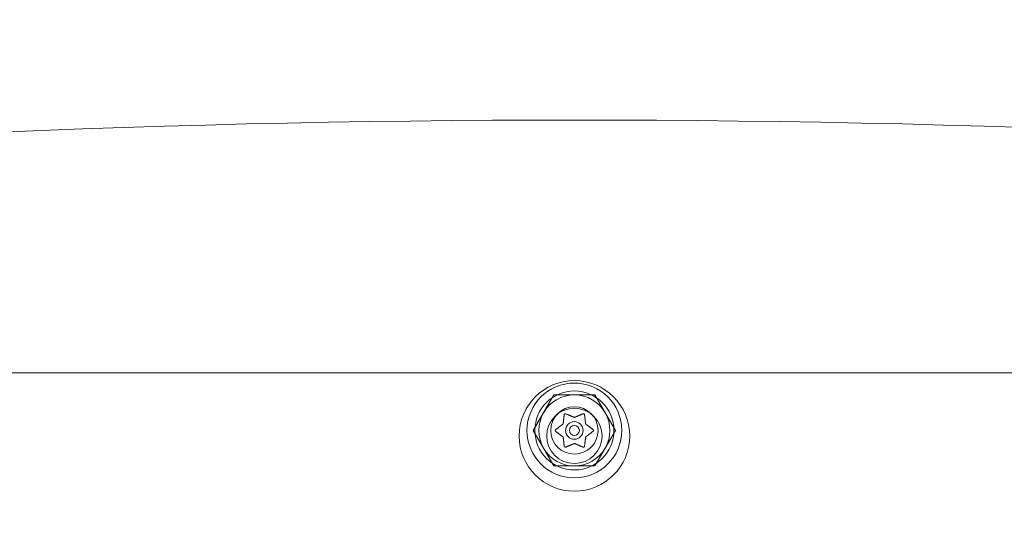
# Model space of a CAD drawing. Extents: x -118 to 513, y -385 to 66.
# Drawn here: x 61 to 69, y -95 to -91 of the extents above; entities that cross this region are included whole.
import ezdxf

# ---------------------------------------------------------------- set-up
doc = ezdxf.new("R2010")
doc.units = 0
doc.header["$MEASUREMENT"] = 0
doc.header["$PDMODE"] = 64
doc.styles.get("Standard").update_dxf_attribs({"font": 'Helvetica LT 57 Condensed_0.ttf'})
doc.dimstyles.new('FEET-METERS', dxfattribs={"dimtxt": 12, "dimasz": 7, "dimexe": 3, "dimexo": 3, "dimgap": 3, "dimtad": 0, "dimdec": 1, "dimzin": 3, "dimdsep": 46, "dimlunit": 4, "dimtxsty": 'Standard', "dimcen": 0.09, "dimadec": 0, "dimazin": 0, "dimtfac": 2, "dimtdec": 1, "dimtofl": 0, "dimtmove": 0, "dimatfit": 3, "dimfxl": 1, "dimfrac": 2, "dimtolj": 1, "dimtzin": 3, "dimarcsym": 0})

# ---------------------------------------------------------------- blocks, each defined once
blk = doc.blocks.new('*D17')
at = {"color": 0, "lineweight": -2, "transparency": 16777216}
for p, q in [((-66.6002, -104.3766), (-66.6002, 51.156)), ((281.425, -133.6354), (281.425, 51.156)), ((-59.6002, 48.156), (51.494, 48.156)), ((274.425, 48.156), (145.3596, 48.156))]:
    blk.add_line(p, q, dxfattribs=at)
at = {"color": 0, "lineweight": 0, "transparency": 16777216}
for points in [[(-59.6002, 49.3226), (-59.6002, 46.9893), (-66.6002, 48.156)], [(274.425, 49.3226), (274.425, 46.9893), (281.425, 48.156)]]:
    blk.add_solid(points, dxfattribs=at)
at = {"layer": 'DEFPOINTS', "color": 0, "lineweight": 0, "transparency": 16777216}
for p in [(-66.6002, 48.156), (-66.6002, -107.3766), (281.425, -136.6354)]:
    blk.add_point(p, dxfattribs=at)
at = {"color": 0, "lineweight": 0, "transparency": 16777216, "insert": (98.4268, 48.156), "char_height": 12, "attachment_point": 5}
blk.add_mtext('\\A1;29\'-0" [8.8M]', dxfattribs=at)
blk = doc.blocks.new('*D18')
at = {"color": 0, "lineweight": -2, "transparency": 16777216}
for p, q in [((111.7137, 29.7602), (-102.675, 29.7602)), ((-99.675, 22.7602), (-99.675, -100.543)), ((-99.675, -308.1486), (-99.675, -194.4086)), ((40.1641, -315.1486), (-102.675, -315.1486))]:
    blk.add_line(p, q, dxfattribs=at)
at = {"color": 0, "lineweight": 0, "transparency": 16777216}
for points in [[(-100.8417, 22.7602), (-98.5083, 22.7602), (-99.675, 29.7602)], [(-100.8417, -308.1486), (-98.5083, -308.1486), (-99.675, -315.1486)]]:
    blk.add_solid(points, dxfattribs=at)
at = {"layer": 'DEFPOINTS', "color": 0, "lineweight": 0, "transparency": 16777216}
for p in [(114.7137, 29.7602), (-99.675, -315.1486), (43.1641, -315.1486)]:
    blk.add_point(p, dxfattribs=at)
at = {"color": 0, "lineweight": 0, "transparency": 16777216, "insert": (-99.675, -147.4758), "char_height": 12, "attachment_point": 5, "rotation": 90}
blk.add_mtext('\\A1;28\'-9" [8.8M]', dxfattribs=at)
blk = doc.blocks.new('new block')
at = {"color": 0, "linetype": 'Continuous', "lineweight": 0}
for p, q in [((47.6269, -93.407), (82.6269, -93.407)), ((64.8021, -93.8637), (64.9645, -93.5825)), ((64.9645, -93.5825), (65.2893, -93.5825)), ((65.2893, -93.5825), (65.4516, -93.8637)), ((64.9645, -94.145), (64.8021, -93.8637)), ((65.4516, -93.8637), (65.2893, -94.145)), ((65.2893, -94.145), (64.9645, -94.145))]:
    blk.add_line(p, q, dxfattribs=at)
for centre, radius in [((65.1269, -93.907), 0.4375), ((65.1269, -93.8637), 0.375), ((65.1269, -93.8637), 0.3125), ((65.1269, -93.8637), 0.1875), ((65.1269, -93.907), 0.2188), ((65.1269, -93.8637), 0.0695), ((65.1269, -93.8637), 0.0395)]:
    blk.add_circle(centre, radius, dxfattribs=at)
for centre, radius, start, end in [((65.1269, -199.407), 108, 78.972561, 101.027439), ((65.1269, -199.407), 108, 78.972561, 101.027439), ((65.1269, -93.8637), 0.2812, 90, 150), ((65.1269, -93.8637), 0.2812, 30, 90), ((65.1269, -93.8637), 0.2812, 150, 210), ((65.1269, -93.8637), 0.2813, -30, 30), ((65.1269, -93.8637), 0.2813, 210, 270), ((65.1269, -93.8637), 0.2812, -90, -30)]:
    blk.add_arc(centre, radius, start, end, dxfattribs=at)
for points, weights in [([(65.0464, -93.7416), (65.0414, -93.7822), (65.038, -93.8109)], [1.06120691497, 1.21890298912, 1.29071555247]), ([(65.1244, -93.7599), (65.0979, -93.7485), (65.0603, -93.7324)], [1.2877924798, 1.2144124615, 1.05685445761]), ([(65.1924, -93.733), (65.1548, -93.749), (65.1282, -93.7603)], [1.06120691497, 1.21890298912, 1.29071555247]), ([(65.2156, -93.8097), (65.2122, -93.781), (65.2073, -93.7404)], [1.2877924798, 1.2144124615, 1.05685445761]), ([(65.0357, -93.814), (65.0126, -93.8313), (64.9798, -93.8558)], [1.2877924798, 1.2144124615, 1.05685445761]), ([(65.2729, -93.8551), (65.2402, -93.8305), (65.2171, -93.8132)], [1.06120691497, 1.21890298912, 1.29071555247]), ([(64.9809, -93.8724), (65.0135, -93.897), (65.0367, -93.9143)], [1.06120691497, 1.21890298912, 1.29071555247]), ([(65.2181, -93.9135), (65.2412, -93.8962), (65.2739, -93.8717)], [1.2877924798, 1.2144124615, 1.05685445761]), ([(65.0382, -93.9178), (65.0416, -93.9465), (65.0464, -93.9871)], [1.2877924798, 1.2144124615, 1.05685445761]), ([(65.0614, -93.9945), (65.099, -93.9785), (65.1256, -93.9672)], [1.06120691497, 1.21890298912, 1.29071555247]), ([(65.1294, -93.9676), (65.1559, -93.979), (65.1935, -93.9951)], [1.2877924798, 1.2144124615, 1.05685445761]), ([(65.2074, -93.9859), (65.2123, -93.9453), (65.2158, -93.9166)], [1.06120691497, 1.21890298912, 1.29071555247])]:
    blk.add_rational_spline(points, weights, degree=2, dxfattribs=at)
for points, knots in [([(65.0464, -93.7416), (65.0464, -93.7409), (65.0465, -93.7401), (65.0467, -93.7393), (65.0467, -93.7391), (65.0467, -93.739)], [0.007300399, 0.007300399, 0.007300399, 0.007300399, 0.009949303, 0.009949303, 0.010414835, 0.010414835, 0.010414835, 0.010414835]), ([(65.0467, -93.739), (65.0468, -93.7389), (65.0468, -93.7388), (65.0471, -93.7378), (65.0475, -93.737), (65.0484, -93.7355), (65.0489, -93.7349), (65.05, -93.7339), (65.0505, -93.7335), (65.0511, -93.7331), (65.0512, -93.7331), (65.0513, -93.733), (65.0513, -93.733), (65.0513, -93.733), (65.0513, -93.733), (65.0514, -93.733), (65.0514, -93.733), (65.0515, -93.7329), (65.0515, -93.7329), (65.0516, -93.7329), (65.0516, -93.7328), (65.0521, -93.7326), (65.0525, -93.7324), (65.0536, -93.732), (65.0542, -93.7318), (65.0557, -93.7316), (65.0564, -93.7316), (65.0578, -93.7317), (65.0584, -93.7318), (65.0589, -93.732)], [0, 0, 0, 0, 0.00041133, 0.00041133, 0.0035034, 0.0035034, 0.00594033, 0.00594033, 0.00795678, 0.00795678, 0.00816734, 0.00816734, 0.00825334, 0.00825334, 0.00831687, 0.00831687, 0.00838579, 0.00838579, 0.00847957, 0.00847957, 0.00869405, 0.00869405, 0.01012524, 0.01012524, 0.01214061, 0.01214061, 0.01467168, 0.01467168, 0.01664979, 0.01664979, 0.01664979, 0.01664979]), ([(65.0589, -93.732), (65.059, -93.732), (65.0592, -93.732), (65.0596, -93.7322), (65.0599, -93.7323), (65.0603, -93.7324)], [0.026417714, 0.026417714, 0.026417714, 0.026417714, 0.026883246, 0.026883246, 0.028070805, 0.028070805, 0.028070805, 0.028070805]), ([(65.1924, -93.733), (65.193, -93.7326), (65.1937, -93.7323), (65.1946, -93.732), (65.1947, -93.732), (65.1948, -93.732)], [0.007300399, 0.007300399, 0.007300399, 0.007300399, 0.009949303, 0.009949303, 0.010414835, 0.010414835, 0.010414835, 0.010414835]), ([(65.1948, -93.732), (65.1949, -93.7319), (65.1951, -93.7319), (65.1961, -93.7317), (65.1971, -93.7316), (65.1988, -93.7317), (65.1996, -93.7319), (65.201, -93.7323), (65.2015, -93.7325), (65.2021, -93.7328), (65.2022, -93.7329), (65.2023, -93.7329), (65.2023, -93.7329), (65.2023, -93.733), (65.2023, -93.733), (65.2024, -93.733), (65.2024, -93.733), (65.2025, -93.733), (65.2025, -93.733), (65.2026, -93.7331), (65.2026, -93.7331), (65.2031, -93.7334), (65.2035, -93.7337), (65.2043, -93.7344), (65.2048, -93.7349), (65.2057, -93.736), (65.2061, -93.7367), (65.2067, -93.7379), (65.2069, -93.7385), (65.207, -93.739)], [0, 0, 0, 0, 0.00041232, 0.00041232, 0.00367036, 0.00367036, 0.0061271, 0.0061271, 0.00796491, 0.00796491, 0.00815345, 0.00815345, 0.00825503, 0.00825503, 0.00831852, 0.00831852, 0.00838777, 0.00838777, 0.00848273, 0.00848273, 0.00870295, 0.00870295, 0.01013563, 0.01013563, 0.01215525, 0.01215525, 0.01467787, 0.01467787, 0.0166517, 0.0166517, 0.0166517, 0.0166517]), ([(65.207, -93.739), (65.2071, -93.7391), (65.2071, -93.7393), (65.2072, -93.7397), (65.2073, -93.7401), (65.2073, -93.7404)], [0.026417714, 0.026417714, 0.026417714, 0.026417714, 0.026883246, 0.026883246, 0.028070805, 0.028070805, 0.028070805, 0.028070805]), ([(65.0357, -93.814), (65.0359, -93.8139), (65.036, -93.8137), (65.0367, -93.8132), (65.0371, -93.8127), (65.0377, -93.8117), (65.0378, -93.8113), (65.038, -93.8109)], [0.006463967, 0.006463967, 0.006463967, 0.006463967, 0.007125803, 0.007125803, 0.009029787, 0.009029787, 0.010339612, 0.010339612, 0.010339612, 0.010339612]), ([(65.1244, -93.7599), (65.1246, -93.76), (65.1248, -93.7601), (65.1256, -93.7604), (65.1262, -93.7605), (65.1273, -93.7605), (65.1278, -93.7604), (65.1282, -93.7603)], [0.006463967, 0.006463967, 0.006463967, 0.006463967, 0.007125803, 0.007125803, 0.009029787, 0.009029787, 0.010339612, 0.010339612, 0.010339612, 0.010339612]), ([(65.2156, -93.8097), (65.2156, -93.8099), (65.2156, -93.8101), (65.2157, -93.8109), (65.216, -93.8116), (65.2165, -93.8125), (65.2168, -93.8129), (65.2171, -93.8132)], [0.006463967, 0.006463967, 0.006463967, 0.006463967, 0.007125803, 0.007125803, 0.009029787, 0.009029787, 0.010339612, 0.010339612, 0.010339612, 0.010339612]), ([(64.9788, -93.8708), (64.9787, -93.8707), (64.9786, -93.8706), (64.9779, -93.8699), (64.9774, -93.8692), (64.9767, -93.8678), (64.9764, -93.8671), (64.976, -93.8656), (64.9759, -93.8649), (64.9759, -93.8641), (64.9759, -93.864), (64.9759, -93.8639), (64.9759, -93.8639), (64.9759, -93.8638), (64.9759, -93.8638), (64.9759, -93.8637), (64.9759, -93.8637), (64.9759, -93.8637), (64.9759, -93.8636), (64.9759, -93.8635), (64.9759, -93.8635), (64.9759, -93.8629), (64.9759, -93.8624), (64.9761, -93.8613), (64.9763, -93.8607), (64.9768, -93.8594), (64.9772, -93.8587), (64.978, -93.8576), (64.9784, -93.8571), (64.9788, -93.8567)], [0, 0, 0, 0, 0.00041393, 0.00041393, 0.00331032, 0.00331032, 0.00567645, 0.00567645, 0.00794407, 0.00794407, 0.00816309, 0.00816309, 0.00825092, 0.00825092, 0.00831521, 0.00831521, 0.00838441, 0.00838441, 0.0084776, 0.0084776, 0.00868657, 0.00868657, 0.01011525, 0.01011525, 0.0121263, 0.0121263, 0.01466595, 0.01466595, 0.01664838, 0.01664838, 0.01664838, 0.01664838]), ([(64.9788, -93.8567), (64.9789, -93.8566), (64.979, -93.8565), (64.9793, -93.8562), (64.9796, -93.856), (64.9798, -93.8558)], [0.026417714, 0.026417714, 0.026417714, 0.026417714, 0.026883246, 0.026883246, 0.028070805, 0.028070805, 0.028070805, 0.028070805]), ([(64.9809, -93.8724), (64.9802, -93.872), (64.9796, -93.8716), (64.979, -93.871), (64.9789, -93.8709), (64.9788, -93.8708)], [0.007300399, 0.007300399, 0.007300399, 0.007300399, 0.009949303, 0.009949303, 0.010414835, 0.010414835, 0.010414835, 0.010414835]), ([(65.2729, -93.8551), (65.2735, -93.8555), (65.2741, -93.8559), (65.2748, -93.8565), (65.2749, -93.8566), (65.275, -93.8567)], [0.007300399, 0.007300399, 0.007300399, 0.007300399, 0.009949303, 0.009949303, 0.010414835, 0.010414835, 0.010414835, 0.010414835]), ([(65.275, -93.8708), (65.2749, -93.8709), (65.2748, -93.871), (65.2744, -93.8713), (65.2742, -93.8715), (65.2739, -93.8717)], [0.026417714, 0.026417714, 0.026417714, 0.026417714, 0.026883246, 0.026883246, 0.028070805, 0.028070805, 0.028070805, 0.028070805]), ([(65.275, -93.8567), (65.2751, -93.8568), (65.2751, -93.8569), (65.2758, -93.8576), (65.2763, -93.8583), (65.2771, -93.8598), (65.2773, -93.8605), (65.2777, -93.8619), (65.2778, -93.8626), (65.2779, -93.8634), (65.2779, -93.8635), (65.2779, -93.8636), (65.2779, -93.8636), (65.2779, -93.8637), (65.2779, -93.8637), (65.2779, -93.8638), (65.2779, -93.8638), (65.2779, -93.8638), (65.2779, -93.8639), (65.2779, -93.864), (65.2779, -93.864), (65.2778, -93.8646), (65.2778, -93.8651), (65.2776, -93.8662), (65.2774, -93.8668), (65.2769, -93.8681), (65.2765, -93.8688), (65.2758, -93.8699), (65.2754, -93.8704), (65.275, -93.8708)], [0, 0, 0, 0, 0.00041348, 0.00041348, 0.00335938, 0.00335938, 0.00572359, 0.00572359, 0.00794646, 0.00794646, 0.00816387, 0.00816387, 0.00825132, 0.00825132, 0.00831543, 0.00831543, 0.00838451, 0.00838451, 0.0084777, 0.0084777, 0.00868732, 0.00868732, 0.01011652, 0.01011652, 0.01212817, 0.01212817, 0.01466672, 0.01466672, 0.01664861, 0.01664861, 0.01664861, 0.01664861]), ([(65.0382, -93.9178), (65.0382, -93.9176), (65.0381, -93.9174), (65.038, -93.9166), (65.0378, -93.9159), (65.0372, -93.915), (65.037, -93.9146), (65.0367, -93.9143)], [0.006463967, 0.006463967, 0.006463967, 0.006463967, 0.007125803, 0.007125803, 0.009029787, 0.009029787, 0.010339612, 0.010339612, 0.010339612, 0.010339612]), ([(65.0467, -93.9885), (65.0467, -93.9884), (65.0467, -93.9882), (65.0466, -93.9878), (65.0465, -93.9874), (65.0464, -93.9871)], [0.026417714, 0.026417714, 0.026417714, 0.026417714, 0.026883246, 0.026883246, 0.028070805, 0.028070805, 0.028070805, 0.028070805]), ([(65.0589, -93.9955), (65.0588, -93.9956), (65.0587, -93.9956), (65.0576, -93.9958), (65.0567, -93.9959), (65.0549, -93.9958), (65.0541, -93.9956), (65.0528, -93.9952), (65.0522, -93.995), (65.0516, -93.9947), (65.0516, -93.9946), (65.0515, -93.9946), (65.0515, -93.9946), (65.0514, -93.9945), (65.0514, -93.9945), (65.0514, -93.9945), (65.0513, -93.9945), (65.0513, -93.9945), (65.0513, -93.9945), (65.0512, -93.9944), (65.0511, -93.9944), (65.0506, -93.9941), (65.0502, -93.9938), (65.0494, -93.993), (65.0489, -93.9926), (65.048, -93.9914), (65.0476, -93.9908), (65.0471, -93.9896), (65.0469, -93.989), (65.0467, -93.9885)], [0, 0, 0, 0, 0.00041176, 0.00041176, 0.00365422, 0.00365422, 0.00610875, 0.00610875, 0.00796436, 0.00796436, 0.00817423, 0.00817423, 0.00825796, 0.00825796, 0.00832097, 0.00832097, 0.00839048, 0.00839048, 0.00848722, 0.00848722, 0.00871815, 0.00871815, 0.01015814, 0.01015814, 0.01218673, 0.01218673, 0.01468858, 0.01468858, 0.01665151, 0.01665151, 0.01665151, 0.01665151]), ([(65.1294, -93.9676), (65.1292, -93.9675), (65.129, -93.9674), (65.1282, -93.9671), (65.1275, -93.967), (65.1264, -93.967), (65.126, -93.9671), (65.1256, -93.9672)], [0.006463967, 0.006463967, 0.006463967, 0.006463967, 0.007125803, 0.007125803, 0.009029787, 0.009029787, 0.010339612, 0.010339612, 0.010339612, 0.010339612]), ([(65.207, -93.9885), (65.207, -93.9886), (65.207, -93.9887), (65.2066, -93.9897), (65.2063, -93.9906), (65.2053, -93.992), (65.2048, -93.9926), (65.2038, -93.9936), (65.2032, -93.994), (65.2026, -93.9944), (65.2026, -93.9944), (65.2025, -93.9945), (65.2025, -93.9945), (65.2024, -93.9945), (65.2024, -93.9945), (65.2024, -93.9945), (65.2023, -93.9945), (65.2023, -93.9946), (65.2023, -93.9946), (65.2022, -93.9946), (65.2021, -93.9947), (65.2016, -93.9949), (65.2012, -93.9951), (65.2001, -93.9955), (65.1995, -93.9957), (65.1981, -93.9959), (65.1973, -93.9959), (65.196, -93.9958), (65.1954, -93.9957), (65.1948, -93.9955)], [0, 0, 0, 0, 0.00041106, 0.00041106, 0.0035373, 0.0035373, 0.00597776, 0.00597776, 0.00795862, 0.00795862, 0.008168, 0.008168, 0.00825376, 0.00825376, 0.00831721, 0.00831721, 0.00838612, 0.00838612, 0.00848005, 0.00848005, 0.00869554, 0.00869554, 0.01012717, 0.01012717, 0.01214334, 0.01214334, 0.01467282, 0.01467282, 0.01665013, 0.01665013, 0.01665013, 0.01665013]), ([(65.2074, -93.9859), (65.2074, -93.9866), (65.2073, -93.9874), (65.2071, -93.9882), (65.2071, -93.9884), (65.207, -93.9885)], [0.007300399, 0.007300399, 0.007300399, 0.007300399, 0.009949303, 0.009949303, 0.010414835, 0.010414835, 0.010414835, 0.010414835]), ([(65.2181, -93.9135), (65.2179, -93.9136), (65.2177, -93.9138), (65.217, -93.9143), (65.2166, -93.9148), (65.2161, -93.9158), (65.2159, -93.9162), (65.2158, -93.9166)], [0.006463967, 0.006463967, 0.006463967, 0.006463967, 0.007125803, 0.007125803, 0.009029787, 0.009029787, 0.010339612, 0.010339612, 0.010339612, 0.010339612]), ([(65.0614, -93.9945), (65.0607, -93.9949), (65.06, -93.9952), (65.0592, -93.9955), (65.059, -93.9955), (65.0589, -93.9955)], [0.007300399, 0.007300399, 0.007300399, 0.007300399, 0.009949303, 0.009949303, 0.010414835, 0.010414835, 0.010414835, 0.010414835]), ([(65.1948, -93.9955), (65.1947, -93.9955), (65.1946, -93.9955), (65.1941, -93.9953), (65.1938, -93.9952), (65.1935, -93.9951)], [0.026417714, 0.026417714, 0.026417714, 0.026417714, 0.026883246, 0.026883246, 0.028070805, 0.028070805, 0.028070805, 0.028070805])]:
    blk.add_open_spline(points, degree=3, knots=knots, dxfattribs=at)
blk = doc.blocks.new('b504965r0')
at = {"lineweight": 0}
blk.add_blockref('new block', (439.7194, 361.1972), dxfattribs=at)

msp = doc.modelspace()

# ---------------------------------------------------------------- block references
at = {"lineweight": 0}
msp.add_blockref('b504965r0', (-439.7194, -361.1972), dxfattribs=at)

# ---------------------------------------------------------------- dimensions: what is measured, and where the dimension line sits
dim = msp.add_linear_dim(base=(-66.6002, 48.156), p1=(281.425, -136.6354), p2=(-66.6002, -107.3766), dimstyle='FEET-METERS', dxfattribs=at)
dim.commit()
dim.dimension.update_dxf_attribs({"geometry": '*D17', "text_midpoint": (98.4268, 48.156), "dimtype": 160})
dim = msp.add_linear_dim(base=(-99.675, -315.1486), p1=(114.7137, 29.7602), p2=(43.1641, -315.1486), angle=90, dimstyle='FEET-METERS', dxfattribs=at)
dim.commit()
dim.dimension.update_dxf_attribs({"geometry": '*D18', "text_midpoint": (-99.675, -147.4758), "dimtype": 160})

doc.saveas('drawing.dxf')
